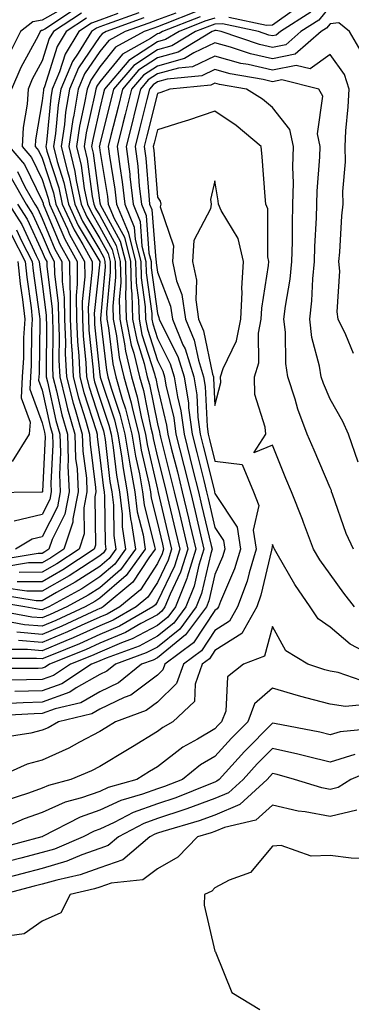
# Model space of a CAD drawing. Units: inches. Extents: x 1018643 to 1021283, y 7226618 to 7229258.
# Drawn here: x 1018844 to 1018902, y 7227113 to 7227284 of the extents above; entities that cross this region are included whole.
import ezdxf

# ---------------------------------------------------------------- set-up
doc = ezdxf.new("R2010")
doc.units = ezdxf.units.IN
doc.header["$MEASUREMENT"] = 0
doc.layers.add('Contour_10187226', color=7, linetype='Continuous', true_color=0x4914c9)

msp = doc.modelspace()

# ---------------------------------------------------------------- linework, layer by layer
at = {"layer": 'Contour_10187226'}
for points in [[(1018864.8, 7227285.16, 3031), (1018859.31, 7227283.19, 3031), (1018858.05, 7227282.72, 3031), (1018857.46, 7227282.51, 3031), (1018856.58, 7227281.92, 3031), (1018854.29, 7227278.17, 3031), (1018853.28, 7227276.69, 3031), (1018851.29, 7227271.92, 3031), (1018850.81, 7227269.17, 3031), (1018850.33, 7227264.21, 3031), (1018849.98, 7227261.92, 3031), (1018850.63, 7227259.34, 3031), (1018851.81, 7227255.69, 3031), (1018852.59, 7227251.92, 3031), (1018854.31, 7227248.19, 3031), (1018858.02, 7227241.94, 3031), (1018858.04, 7227241.92, 3031), (1018858.04, 7227241.9, 3031), (1018857.09, 7227232.88, 3031), (1018857.1, 7227231.92, 3031), (1018857.14, 7227231, 3031), (1018858.05, 7227222.23, 3031), (1018858.08, 7227221.96, 3031), (1018858.09, 7227221.92, 3031), (1018858.11, 7227221.86, 3031), (1018860.57, 7227214.44, 3031), (1018861.2, 7227211.92, 3031), (1018861.81, 7227208.15, 3031), (1018862.07, 7227205.94, 3031), (1018862.81, 7227201.92, 3031), (1018863.35, 7227197.21, 3031), (1018863.56, 7227196.41, 3031), (1018864.22, 7227191.92, 3031), (1018861.63, 7227188.33, 3031), (1018858.05, 7227185.24, 3031), (1018856.03, 7227183.95, 3031), (1018852.34, 7227181.92, 3031), (1018849.41, 7227180.57, 3031), (1018848.05, 7227179.99, 3031), (1018846.26, 7227180.14, 3031), (1018838.43, 7227181.55, 3031)], [(1018894.69, 7227285.28, 3037), (1018889.41, 7227281.92, 3037), (1018888.68, 7227281.3, 3037), (1018888.05, 7227281.16, 3037), (1018887.43, 7227281.3, 3037), (1018885.58, 7227281.92, 3037), (1018879.35, 7227283.23, 3037), (1018878.05, 7227283.19, 3037), (1018877.1, 7227282.88, 3037), (1018874.68, 7227281.92, 3037), (1018870.55, 7227279.42, 3037), (1018868.05, 7227278.72, 3037), (1018863.95, 7227276.02, 3037), (1018860.43, 7227271.92, 3037), (1018859.96, 7227270.01, 3037), (1018858.05, 7227262.39, 3037), (1018857.96, 7227262, 3037), (1018857.95, 7227261.92, 3037), (1018857.97, 7227261.84, 3037), (1018858.05, 7227261.24, 3037), (1018859.37, 7227253.23, 3037), (1018859.52, 7227251.92, 3037), (1018860.52, 7227249.44, 3037), (1018862.31, 7227246.18, 3037), (1018863.38, 7227241.92, 3037), (1018863.48, 7227237.35, 3037), (1018863.62, 7227236.35, 3037), (1018863.73, 7227231.92, 3037), (1018864.45, 7227228.31, 3037), (1018865.74, 7227224.22, 3037), (1018866.29, 7227221.92, 3037), (1018866.68, 7227220.55, 3037), (1018868.05, 7227213.74, 3037), (1018868.4, 7227212.27, 3037), (1018868.45, 7227211.92, 3037), (1018868.59, 7227211.39, 3037), (1018870.38, 7227204.24, 3037), (1018870.97, 7227201.92, 3037), (1018871.87, 7227198.11, 3037), (1018872.32, 7227196.18, 3037), (1018873.32, 7227191.92, 3037), (1018872.06, 7227187.92, 3037), (1018870.25, 7227184.13, 3037), (1018869.36, 7227181.92, 3037), (1018868.8, 7227181.16, 3037), (1018868.05, 7227180.55, 3037), (1018865.14, 7227179.01, 3037), (1018862.49, 7227177.47, 3037), (1018858.05, 7227175.57, 3037), (1018855.53, 7227174.44, 3037), (1018849.29, 7227171.92, 3037), (1018848.55, 7227171.43, 3037), (1018848.05, 7227171.24, 3037), (1018847.36, 7227171.22, 3037), (1018838.76, 7227171.2, 3037)], [(1018861.18, 7227285.05, 3030), (1018858.05, 7227283.91, 3030), (1018856.59, 7227283.37, 3030), (1018854.39, 7227281.92, 3030), (1018852, 7227277.97, 3030), (1018851.03, 7227274.89, 3030), (1018849.78, 7227271.92, 3030), (1018849.52, 7227270.46, 3030), (1018848.76, 7227262.62, 3030), (1018848.66, 7227261.92, 3030), (1018848.85, 7227261.12, 3030), (1018850.9, 7227254.77, 3030), (1018851.5, 7227251.92, 3030), (1018853.57, 7227247.43, 3030), (1018855.07, 7227244.91, 3030), (1018856.72, 7227241.92, 3030), (1018856.74, 7227240.61, 3030), (1018856.04, 7227233.93, 3030), (1018856.06, 7227231.92, 3030), (1018856.15, 7227230.01, 3030), (1018856.86, 7227223.11, 3030), (1018856.92, 7227221.92, 3030), (1018857.14, 7227221.02, 3030), (1018858.05, 7227218.19, 3030), (1018859.61, 7227213.48, 3030), (1018860, 7227211.92, 3030), (1018860.38, 7227209.6, 3030), (1018860.94, 7227204.81, 3030), (1018861.47, 7227201.92, 3030), (1018861.92, 7227198.05, 3030), (1018861.94, 7227195.81, 3030), (1018862.51, 7227191.92, 3030), (1018860.65, 7227189.32, 3030), (1018858.05, 7227187.1, 3030), (1018854.91, 7227185.06, 3030), (1018849.16, 7227181.92, 3030), (1018848.4, 7227181.57, 3030), (1018848.05, 7227181.41, 3030), (1018847.58, 7227181.45, 3030), (1018844.99, 7227181.92, 3030), (1018839, 7227182.88, 3030)], [(1018898.05, 7227286.3, 3038), (1018896.07, 7227283.89, 3038), (1018892.95, 7227281.92, 3038), (1018890.34, 7227279.63, 3038), (1018888.05, 7227279.17, 3038), (1018885.81, 7227279.69, 3038), (1018879.12, 7227281.92, 3038), (1018878.24, 7227282.1, 3038), (1018878.05, 7227282.1, 3038), (1018877.91, 7227282.06, 3038), (1018877.57, 7227281.92, 3038), (1018871.64, 7227278.33, 3038), (1018868.05, 7227277.33, 3038), (1018864.79, 7227275.18, 3038), (1018862, 7227271.92, 3038), (1018861.21, 7227268.76, 3038), (1018859.97, 7227263.85, 3038), (1018859.5, 7227261.92, 3038), (1018859.71, 7227260.26, 3038), (1018860.66, 7227254.52, 3038), (1018860.96, 7227251.92, 3038), (1018862.94, 7227247.02, 3038), (1018863.02, 7227246.88, 3038), (1018864.27, 7227241.92, 3038), (1018864.35, 7227238.21, 3038), (1018864.76, 7227235.2, 3038), (1018864.86, 7227231.92, 3038), (1018865.37, 7227229.24, 3038), (1018867.54, 7227222.43, 3038), (1018867.66, 7227221.92, 3038), (1018867.75, 7227221.63, 3038), (1018868.05, 7227220.12, 3038), (1018869.64, 7227213.52, 3038), (1018869.86, 7227211.92, 3038), (1018870.46, 7227209.52, 3038), (1018871.51, 7227205.38, 3038), (1018872.37, 7227201.92, 3038), (1018873.45, 7227197.33, 3038), (1018873.7, 7227196.28, 3038), (1018874.73, 7227191.92, 3038), (1018873.2, 7227187.08, 3038), (1018873.15, 7227186.82, 3038), (1018871.17, 7227181.92, 3038), (1018869.84, 7227180.12, 3038), (1018868.05, 7227178.68, 3038), (1018863.64, 7227176.33, 3038), (1018861.79, 7227175.65, 3038), (1018858.05, 7227174.05, 3038), (1018856.58, 7227173.38, 3038), (1018852.93, 7227171.92, 3038), (1018849.98, 7227169.99, 3038), (1018848.05, 7227169.26, 3038), (1018845.33, 7227169.21, 3038), (1018840.78, 7227169.19, 3038)], [(1018854.87, 7227285.1, 3028), (1018850.01, 7227281.92, 3028), (1018849.27, 7227280.71, 3028), (1018848.05, 7227276.82, 3028), (1018846.32, 7227273.66, 3028), (1018845.57, 7227271.92, 3028), (1018845.42, 7227269.28, 3028), (1018844.72, 7227265.26, 3028), (1018844.56, 7227261.92, 3028), (1018846.17, 7227260.05, 3028), (1018848.05, 7227256.18, 3028), (1018849.09, 7227252.96, 3028), (1018849.31, 7227251.92, 3028), (1018850.37, 7227249.6, 3028), (1018851.94, 7227245.81, 3028), (1018854.09, 7227241.92, 3028), (1018854.13, 7227238.01, 3028), (1018853.93, 7227236.04, 3028), (1018853.97, 7227231.92, 3028), (1018854.14, 7227228.01, 3028), (1018854.4, 7227225.57, 3028), (1018854.57, 7227221.92, 3028), (1018855.29, 7227219.15, 3028), (1018857.38, 7227212.58, 3028), (1018857.57, 7227211.92, 3028), (1018857.58, 7227211.45, 3028), (1018858.05, 7227207.88, 3028), (1018858.67, 7227202.55, 3028), (1018858.78, 7227201.92, 3028), (1018858.88, 7227201.08, 3028), (1018858.97, 7227192.84, 3028), (1018859.11, 7227191.92, 3028), (1018858.67, 7227191.3, 3028), (1018858.05, 7227190.77, 3028), (1018854.84, 7227188.72, 3028), (1018852.69, 7227187.29, 3028), (1018848.05, 7227184.63, 3028), (1018845.35, 7227184.62, 3028), (1018841.38, 7227185.24, 3028)], [(1018852.64, 7227286.51, 3026), (1018848.05, 7227283.89, 3026), (1018846.39, 7227283.58, 3026), (1018844.29, 7227281.92, 3026), (1018842.19, 7227277.78, 3026)], [(1018854, 7227285.96, 3027), (1018848.49, 7227282.35, 3027), (1018848.05, 7227282.12, 3027), (1018847.89, 7227282.08, 3027), (1018847.69, 7227281.92, 3027), (1018847.33, 7227281.2, 3027), (1018844.3, 7227275.67, 3027), (1018842.69, 7227271.92, 3027)], [(1018871.24, 7227285.12, 3033), (1018868.05, 7227283.95, 3033), (1018866.56, 7227283.4, 3033), (1018862.43, 7227281.92, 3033), (1018859.6, 7227280.36, 3033), (1018858.05, 7227278.42, 3033), (1018855.41, 7227274.56, 3033), (1018854.31, 7227271.92, 3033), (1018853.53, 7227267.39, 3033), (1018853.35, 7227266.63, 3033), (1018852.64, 7227261.92, 3033), (1018853.72, 7227257.6, 3033), (1018853.93, 7227256.04, 3033), (1018854.79, 7227251.92, 3033), (1018855.81, 7227249.69, 3033), (1018858.05, 7227245.92, 3033), (1018859.47, 7227243.33, 3033), (1018859.82, 7227241.92, 3033), (1018859.86, 7227240.1, 3033), (1018859.23, 7227233.11, 3033), (1018859.27, 7227231.92, 3033), (1018859.56, 7227230.4, 3033), (1018860.29, 7227224.17, 3033), (1018860.82, 7227221.92, 3033), (1018861.93, 7227218.03, 3033), (1018862.49, 7227216.35, 3033), (1018863.6, 7227211.92, 3033), (1018864.22, 7227208.09, 3033), (1018864.91, 7227205.06, 3033), (1018865.48, 7227201.92, 3033), (1018865.75, 7227199.62, 3033), (1018867.55, 7227192.41, 3033), (1018867.63, 7227191.92, 3033), (1018866.55, 7227190.42, 3033), (1018863.79, 7227186.18, 3033), (1018858.62, 7227181.92, 3033), (1018858.26, 7227181.71, 3033), (1018858.05, 7227181.63, 3033), (1018857.51, 7227181.39, 3033), (1018851.42, 7227178.56, 3033), (1018848.05, 7227177.13, 3033), (1018843.63, 7227177.51, 3033)], [(1018874.65, 7227285.32, 3034), (1018869.37, 7227283.23, 3034), (1018868.05, 7227282.76, 3034), (1018867.43, 7227282.53, 3034), (1018865.74, 7227281.92, 3034), (1018860.78, 7227279.19, 3034), (1018858.05, 7227275.79, 3034), (1018856.48, 7227273.48, 3034), (1018855.82, 7227271.92, 3034), (1018855.35, 7227269.22, 3034), (1018854.51, 7227265.47, 3034), (1018853.97, 7227261.92, 3034), (1018854.79, 7227258.66, 3034), (1018855.32, 7227254.65, 3034), (1018855.88, 7227251.92, 3034), (1018856.57, 7227250.44, 3034), (1018858.05, 7227247.94, 3034), (1018860.18, 7227244.05, 3034), (1018860.71, 7227241.92, 3034), (1018860.76, 7227239.21, 3034), (1018860.33, 7227234.19, 3034), (1018860.38, 7227231.92, 3034), (1018860.95, 7227229.01, 3034), (1018861.39, 7227225.26, 3034), (1018862.19, 7227221.92, 3034), (1018863.49, 7227217.37, 3034), (1018863.71, 7227216.26, 3034), (1018864.8, 7227211.92, 3034), (1018865.25, 7227209.13, 3034), (1018866.55, 7227203.42, 3034), (1018866.82, 7227201.92, 3034), (1018866.95, 7227200.83, 3034), (1018868.05, 7227196.43, 3034), (1018868.91, 7227192.78, 3034), (1018869.1, 7227191.92, 3034), (1018868.85, 7227191.12, 3034), (1018868.05, 7227189.44, 3034), (1018865.1, 7227184.87, 3034), (1018861.5, 7227181.92, 3034), (1018859.32, 7227180.65, 3034), (1018858.05, 7227180.1, 3034), (1018854.78, 7227178.64, 3034), (1018852.42, 7227177.55, 3034), (1018848.05, 7227175.71, 3034), (1018843.92, 7227176.04, 3034)], [(1018891.87, 7227285.75, 3036), (1018888.05, 7227283.03, 3036), (1018887, 7227282.97, 3036), (1018880.47, 7227284.34, 3036)], [(1018878.05, 7227284.26, 3036), (1018876.28, 7227283.7, 3036), (1018871.8, 7227281.92, 3036), (1018869.47, 7227280.51, 3036), (1018868.05, 7227280.1, 3036), (1018863.11, 7227276.86, 3036), (1018858.87, 7227271.92, 3036), (1018858.71, 7227271.26, 3036), (1018858.05, 7227268.62, 3036), (1018856.81, 7227263.17, 3036), (1018856.62, 7227261.92, 3036), (1018856.91, 7227260.79, 3036), (1018858.05, 7227252.13, 3036), (1018858.08, 7227251.96, 3036), (1018858.08, 7227251.92, 3036), (1018858.11, 7227251.86, 3036), (1018861.59, 7227245.47, 3036), (1018862.48, 7227241.92, 3036), (1018862.59, 7227237.39, 3036), (1018862.49, 7227236.37, 3036), (1018862.62, 7227231.92, 3036), (1018863.51, 7227227.39, 3036), (1018863.94, 7227226.02, 3036), (1018864.92, 7227221.92, 3036), (1018865.62, 7227219.5, 3036), (1018866.91, 7227213.05, 3036), (1018867.19, 7227211.92, 3036), (1018867.32, 7227211.18, 3036), (1018868.05, 7227207.94, 3036), (1018869.26, 7227203.13, 3036), (1018869.56, 7227201.92, 3036), (1018870.03, 7227199.93, 3036), (1018871.18, 7227195.05, 3036), (1018871.92, 7227191.92, 3036), (1018870.99, 7227188.97, 3036), (1018868.05, 7227182.82, 3036), (1018867.7, 7227182.27, 3036), (1018867.26, 7227181.92, 3036), (1018861.44, 7227178.54, 3036), (1018858.05, 7227177.08, 3036), (1018854.49, 7227175.49, 3036), (1018849.67, 7227173.54, 3036), (1018848.05, 7227172.86, 3036), (1018847.02, 7227172.94, 3036), (1018839.06, 7227172.94, 3036)], [(1018855.74, 7227284.24, 3029), (1018852.2, 7227281.92, 3029), (1018850.63, 7227279.34, 3029), (1018848.42, 7227272.29, 3029), (1018848.26, 7227271.92, 3029), (1018848.24, 7227271.74, 3029), (1018848.05, 7227269.87, 3029), (1018846.87, 7227263.09, 3029), (1018846.82, 7227261.92, 3029), (1018847.39, 7227261.26, 3029), (1018848.05, 7227259.89, 3029), (1018849.99, 7227253.87, 3029), (1018850.4, 7227251.92, 3029), (1018852.41, 7227247.56, 3029), (1018852.79, 7227246.65, 3029), (1018855.4, 7227241.92, 3029), (1018855.43, 7227239.3, 3029), (1018854.98, 7227234.99, 3029), (1018855.01, 7227231.92, 3029), (1018855.14, 7227229.01, 3029), (1018855.63, 7227224.34, 3029), (1018855.75, 7227221.92, 3029), (1018856.21, 7227220.08, 3029), (1018858.05, 7227214.34, 3029), (1018858.66, 7227212.53, 3029), (1018858.8, 7227211.92, 3029), (1018858.95, 7227211.02, 3029), (1018859.81, 7227203.68, 3029), (1018860.13, 7227201.92, 3029), (1018860.4, 7227199.58, 3029), (1018860.45, 7227194.32, 3029), (1018860.81, 7227191.92, 3029), (1018859.66, 7227190.32, 3029), (1018858.05, 7227188.93, 3029), (1018853.78, 7227186.18, 3029), (1018850.54, 7227184.4, 3029), (1018848.05, 7227182.97, 3029), (1018847, 7227182.97, 3029), (1018840.19, 7227184.07, 3029)], [(1018865.68, 7227284.28, 3032), (1018859.12, 7227281.92, 3032), (1018858.43, 7227281.53, 3032), (1018858.05, 7227281.06, 3032), (1018854.35, 7227275.61, 3032), (1018852.8, 7227271.92, 3032), (1018852.1, 7227267.88, 3032), (1018851.89, 7227265.77, 3032), (1018851.31, 7227261.92, 3032), (1018852.41, 7227257.56, 3032), (1018852.72, 7227256.59, 3032), (1018853.69, 7227251.92, 3032), (1018855.06, 7227248.93, 3032), (1018858.05, 7227243.91, 3032), (1018858.75, 7227242.62, 3032), (1018858.93, 7227241.92, 3032), (1018858.95, 7227241.02, 3032), (1018858.15, 7227232.02, 3032), (1018858.15, 7227231.92, 3032), (1018858.18, 7227231.8, 3032), (1018859.18, 7227223.05, 3032), (1018859.46, 7227221.92, 3032), (1018860.01, 7227219.95, 3032), (1018861.53, 7227215.4, 3032), (1018862.4, 7227211.92, 3032), (1018863.19, 7227207.06, 3032), (1018863.27, 7227206.71, 3032), (1018864.14, 7227201.92, 3032), (1018864.55, 7227198.42, 3032), (1018865.55, 7227194.42, 3032), (1018865.92, 7227191.92, 3032), (1018862.63, 7227187.35, 3032), (1018858.05, 7227183.4, 3032), (1018857.15, 7227182.82, 3032), (1018855.5, 7227181.92, 3032), (1018850.41, 7227179.56, 3032), (1018848.05, 7227178.56, 3032), (1018844.94, 7227178.81, 3032), (1018840.33, 7227179.65, 3032)], [(1018875.46, 7227284.5, 3035), (1018868.92, 7227281.92, 3035), (1018868.37, 7227281.59, 3035), (1018868.05, 7227281.51, 3035), (1018866.83, 7227280.71, 3035), (1018861.96, 7227278.01, 3035), (1018858.05, 7227273.17, 3035), (1018857.55, 7227272.43, 3035), (1018857.34, 7227271.92, 3035), (1018857.19, 7227271.06, 3035), (1018855.66, 7227264.32, 3035), (1018855.3, 7227261.92, 3035), (1018855.84, 7227259.71, 3035), (1018856.7, 7227253.27, 3035), (1018856.98, 7227251.92, 3035), (1018857.32, 7227251.18, 3035), (1018858.05, 7227249.95, 3035), (1018860.88, 7227244.75, 3035), (1018861.59, 7227241.92, 3035), (1018861.68, 7227238.29, 3035), (1018861.41, 7227235.28, 3035), (1018861.5, 7227231.92, 3035), (1018862.35, 7227227.62, 3035), (1018862.49, 7227226.35, 3035), (1018863.56, 7227221.92, 3035), (1018864.55, 7227218.42, 3035), (1018865.31, 7227214.65, 3035), (1018866, 7227211.92, 3035), (1018866.28, 7227210.16, 3035), (1018868.05, 7227202.37, 3035), (1018868.14, 7227202.02, 3035), (1018868.17, 7227201.92, 3035), (1018868.2, 7227201.76, 3035), (1018870.04, 7227193.91, 3035), (1018870.51, 7227191.92, 3035), (1018869.92, 7227190.05, 3035), (1018868.05, 7227186.12, 3035), (1018866.4, 7227183.58, 3035), (1018864.38, 7227181.92, 3035), (1018860.37, 7227179.6, 3035), (1018858.05, 7227178.6, 3035), (1018853.44, 7227176.53, 3035), (1018852.14, 7227176, 3035), (1018848.05, 7227174.28, 3035), (1018845.47, 7227174.5, 3035), (1018840.62, 7227174.48, 3035)], [(1018903.87, 7227277.74, 3039), (1018901.39, 7227281.92, 3039), (1018899.57, 7227283.44, 3039), (1018898.05, 7227283.25, 3039), (1018897.44, 7227282.53, 3039), (1018896.5, 7227281.92, 3039), (1018892, 7227277.97, 3039), (1018888.05, 7227277.17, 3039), (1018884.2, 7227278.07, 3039), (1018880.75, 7227279.22, 3039), (1018878.05, 7227279.97, 3039), (1018874.36, 7227278.23, 3039), (1018872.73, 7227277.25, 3039), (1018868.05, 7227275.92, 3039), (1018865.63, 7227274.34, 3039), (1018863.56, 7227271.92, 3039), (1018862.45, 7227267.51, 3039), (1018862.06, 7227265.92, 3039), (1018861.06, 7227261.92, 3039), (1018861.5, 7227258.46, 3039), (1018861.94, 7227255.81, 3039), (1018862.4, 7227251.92, 3039), (1018864.03, 7227247.9, 3039), (1018864.18, 7227245.79, 3039), (1018865.16, 7227241.92, 3039), (1018865.22, 7227239.09, 3039), (1018865.91, 7227234.05, 3039), (1018865.97, 7227231.92, 3039), (1018866.31, 7227230.18, 3039), (1018868.05, 7227224.71, 3039), (1018868.98, 7227222.86, 3039), (1018869.27, 7227221.92, 3039), (1018869.51, 7227220.47, 3039), (1018870.88, 7227214.75, 3039), (1018871.26, 7227211.92, 3039), (1018872.62, 7227206.49, 3039), (1018873.77, 7227201.92, 3039), (1018874.59, 7227198.46, 3039), (1018875.54, 7227194.42, 3039), (1018876.14, 7227191.92, 3039), (1018875.26, 7227189.13, 3039), (1018874.43, 7227185.53, 3039), (1018872.96, 7227181.92, 3039), (1018870.88, 7227179.09, 3039), (1018868.05, 7227176.8, 3039), (1018864.86, 7227175.1, 3039), (1018859.13, 7227173.01, 3039), (1018858.05, 7227172.55, 3039), (1018857.62, 7227172.35, 3039), (1018856.57, 7227171.92, 3039), (1018851.43, 7227168.54, 3039), (1018848.05, 7227167.29, 3039), (1018843.29, 7227167.17, 3039)], [(1018902.09, 7227225.96, 3040), (1018900.76, 7227229.21, 3040), (1018899.46, 7227231.92, 3040), (1018899.29, 7227233.17, 3040), (1018899.72, 7227240.26, 3040), (1018899.56, 7227241.92, 3040), (1018899.72, 7227243.58, 3040), (1018900.1, 7227249.87, 3040), (1018900.32, 7227251.92, 3040), (1018900.24, 7227254.11, 3040), (1018900.71, 7227259.26, 3040), (1018900.64, 7227261.92, 3040), (1018900.8, 7227264.67, 3040), (1018901.16, 7227268.81, 3040), (1018901.33, 7227271.92, 3040), (1018900.57, 7227274.44, 3040), (1018898.05, 7227277.92, 3040), (1018894.56, 7227275.42, 3040), (1018892.13, 7227276, 3040), (1018888.05, 7227275.18, 3040), (1018883.79, 7227276.18, 3040), (1018882.53, 7227276.39, 3040), (1018878.05, 7227277.62, 3040), (1018874.16, 7227275.81, 3040), (1018871.69, 7227275.55, 3040), (1018868.05, 7227274.54, 3040), (1018866.47, 7227273.5, 3040), (1018865.12, 7227271.92, 3040), (1018864.14, 7227268.01, 3040), (1018863.71, 7227266.26, 3040), (1018862.63, 7227261.92, 3040), (1018863.24, 7227257.12, 3040), (1018863.27, 7227256.71, 3040), (1018863.83, 7227251.92, 3040), (1018865.05, 7227248.91, 3040), (1018865.37, 7227244.6, 3040), (1018866.05, 7227241.92, 3040), (1018866.09, 7227239.97, 3040), (1018867.06, 7227232.92, 3040), (1018867.09, 7227231.92, 3040), (1018867.25, 7227231.12, 3040), (1018868.05, 7227228.58, 3040), (1018870.28, 7227224.15, 3040), (1018870.97, 7227221.92, 3040), (1018871.53, 7227218.44, 3040), (1018872.12, 7227215.98, 3040), (1018872.67, 7227211.92, 3040), (1018874.21, 7227205.75, 3040), (1018875.18, 7227201.92, 3040), (1018875.73, 7227199.6, 3040), (1018877.39, 7227192.58, 3040), (1018877.54, 7227191.92, 3040), (1018877.31, 7227191.18, 3040), (1018875.71, 7227184.26, 3040), (1018874.77, 7227181.92, 3040), (1018871.92, 7227178.05, 3040), (1018868.05, 7227174.93, 3040), (1018866.09, 7227173.89, 3040), (1018860.74, 7227171.92, 3040), (1018859.25, 7227170.71, 3040), (1018858.05, 7227170.14, 3040), (1018853.94, 7227167.82, 3040), (1018852.86, 7227167.1, 3040), (1018848.05, 7227165.32, 3040), (1018844.74, 7227165.22, 3040), (1018841.17, 7227165.05, 3040)], [(1018902.91, 7227207.06, 3041), (1018901.26, 7227211.92, 3041), (1018900.27, 7227214.13, 3041), (1018898.05, 7227218.01, 3041), (1018896.88, 7227220.75, 3041), (1018896.5, 7227221.92, 3041), (1018896.2, 7227223.76, 3041), (1018894.89, 7227228.76, 3041), (1018894.5, 7227231.92, 3041), (1018894.87, 7227235.1, 3041), (1018895.03, 7227238.91, 3041), (1018895.34, 7227241.92, 3041), (1018895.41, 7227244.56, 3041), (1018895.66, 7227249.52, 3041), (1018895.72, 7227251.92, 3041), (1018895.77, 7227254.19, 3041), (1018896.29, 7227260.16, 3041), (1018896.34, 7227261.92, 3041), (1018895.86, 7227264.11, 3041), (1018896.81, 7227270.69, 3041), (1018896.09, 7227271.92, 3041), (1018889.64, 7227273.5, 3041), (1018888.05, 7227273.19, 3041), (1018886.4, 7227273.58, 3041), (1018880.7, 7227274.56, 3041), (1018878.05, 7227275.3, 3041), (1018875.76, 7227274.21, 3041), (1018869.75, 7227273.62, 3041), (1018868.05, 7227273.15, 3041), (1018867.31, 7227272.66, 3041), (1018866.67, 7227271.92, 3041), (1018866.22, 7227270.08, 3041), (1018864.96, 7227265.01, 3041), (1018864.19, 7227261.92, 3041), (1018864.63, 7227258.5, 3041), (1018864.9, 7227255.06, 3041), (1018865.27, 7227251.92, 3041), (1018866.07, 7227249.95, 3041), (1018866.57, 7227243.4, 3041), (1018866.94, 7227241.92, 3041), (1018866.96, 7227240.83, 3041), (1018868.05, 7227232.92, 3041), (1018868.32, 7227232.19, 3041), (1018868.37, 7227231.92, 3041), (1018868.6, 7227231.37, 3041), (1018871.57, 7227225.44, 3041), (1018872.67, 7227221.92, 3041), (1018873.42, 7227217.29, 3041), (1018873.46, 7227216.51, 3041), (1018874.07, 7227211.92, 3041), (1018874.87, 7227208.74, 3041), (1018876.09, 7227203.89, 3041), (1018876.58, 7227201.92, 3041), (1018876.86, 7227200.73, 3041), (1018878.05, 7227195.71, 3041), (1018879.55, 7227193.42, 3041), (1018879.78, 7227191.92, 3041), (1018879.38, 7227190.59, 3041), (1018878.05, 7227187.56, 3041), (1018877, 7227182.97, 3041), (1018876.57, 7227181.92, 3041), (1018872.95, 7227177.02, 3041), (1018868.05, 7227173.05, 3041), (1018867.31, 7227172.66, 3041), (1018865.29, 7227171.92, 3041), (1018861.28, 7227168.68, 3041), (1018858.05, 7227167.12, 3041), (1018854.73, 7227165.24, 3041), (1018850.31, 7227164.19, 3041), (1018848.05, 7227163.35, 3041), (1018846.66, 7227163.31, 3041), (1018839.04, 7227162.92, 3041)], [(1018902.13, 7227191.92, 3042), (1018900.83, 7227194.69, 3042), (1018898.48, 7227201.49, 3042), (1018898.3, 7227201.92, 3042), (1018898.26, 7227202.12, 3042), (1018898.05, 7227202.6, 3042), (1018895.25, 7227209.13, 3042), (1018894.09, 7227211.92, 3042), (1018892.43, 7227216.3, 3042), (1018891.98, 7227217.99, 3042), (1018890.71, 7227221.92, 3042), (1018890.34, 7227224.22, 3042), (1018890.3, 7227229.67, 3042), (1018890.02, 7227231.92, 3042), (1018890.28, 7227234.15, 3042), (1018891.1, 7227238.87, 3042), (1018891.41, 7227241.92, 3042), (1018891.5, 7227245.36, 3042), (1018891.5, 7227248.46, 3042), (1018891.59, 7227251.92, 3042), (1018891.68, 7227255.55, 3042), (1018891.59, 7227258.38, 3042), (1018891.68, 7227261.92, 3042), (1018891.03, 7227264.91, 3042), (1018888.05, 7227268.74, 3042), (1018886.31, 7227270.18, 3042), (1018883.53, 7227271.92, 3042), (1018878.86, 7227272.74, 3042), (1018878.05, 7227272.96, 3042), (1018877.35, 7227272.62, 3042), (1018870.2, 7227271.92, 3042), (1018868.64, 7227271.33, 3042), (1018868.05, 7227271.16, 3042), (1018866.21, 7227263.76, 3042), (1018865.76, 7227261.92, 3042), (1018866.02, 7227259.89, 3042), (1018866.53, 7227253.44, 3042), (1018866.7, 7227251.92, 3042), (1018867.09, 7227250.96, 3042), (1018867.75, 7227242.21, 3042), (1018867.83, 7227241.92, 3042), (1018867.83, 7227241.71, 3042), (1018868.05, 7227240.1, 3042), (1018870.32, 7227234.19, 3042), (1018870.64, 7227231.92, 3042), (1018872.49, 7227227.47, 3042), (1018872.86, 7227226.74, 3042), (1018874.37, 7227221.92, 3042), (1018874.88, 7227218.76, 3042), (1018875.08, 7227214.89, 3042), (1018875.47, 7227211.92, 3042), (1018875.99, 7227209.87, 3042), (1018877.95, 7227202.02, 3042), (1018877.98, 7227201.92, 3042), (1018877.99, 7227201.86, 3042), (1018878.05, 7227201.63, 3042), (1018881.91, 7227195.79, 3042), (1018882.49, 7227191.92, 3042), (1018881.46, 7227188.52, 3042), (1018878.99, 7227182.86, 3042), (1018878.64, 7227181.92, 3042), (1018878.42, 7227181.55, 3042), (1018878.05, 7227181.3, 3042), (1018874.31, 7227175.65, 3042), (1018869.33, 7227171.92, 3042), (1018869, 7227170.98, 3042), (1018868.05, 7227170.06, 3042), (1018863.41, 7227166.57, 3042), (1018862.28, 7227166.14, 3042), (1018858.05, 7227164.11, 3042), (1018856.65, 7227163.33, 3042), (1018850.84, 7227161.92, 3042), (1018849.06, 7227160.9, 3042), (1018848.05, 7227160.46, 3042), (1018846.07, 7227159.95, 3042), (1018840.83, 7227159.15, 3042)], [(1018902.31, 7227181.92, 3043), (1018900.43, 7227184.3, 3043), (1018898.05, 7227187.6, 3043), (1018896.24, 7227190.1, 3043), (1018895.16, 7227191.92, 3043), (1018893.42, 7227196.55, 3043), (1018893.23, 7227197.1, 3043), (1018891.36, 7227201.92, 3043), (1018890.37, 7227204.24, 3043), (1018888.05, 7227209.99, 3043), (1018884.8, 7227208.66, 3043), (1018886.86, 7227211.92, 3043), (1018886.79, 7227213.17, 3043), (1018884.97, 7227218.83, 3043), (1018884.89, 7227221.92, 3043), (1018885.64, 7227224.32, 3043), (1018885.6, 7227229.46, 3043), (1018886.07, 7227231.92, 3043), (1018886.16, 7227233.81, 3043), (1018887.37, 7227241.24, 3043), (1018887.41, 7227241.92, 3043), (1018887.21, 7227242.76, 3043), (1018887.23, 7227251.1, 3043), (1018886.89, 7227251.92, 3043), (1018886.74, 7227253.23, 3043), (1018886.27, 7227260.14, 3043), (1018886.06, 7227261.92, 3043), (1018881.74, 7227265.61, 3043), (1018878.05, 7227268.05, 3043), (1018873.47, 7227266.49, 3043), (1018872.3, 7227266.18, 3043), (1018868.05, 7227264.85, 3043), (1018867.47, 7227262.51, 3043), (1018867.33, 7227261.92, 3043), (1018867.41, 7227261.28, 3043), (1018868.05, 7227253.15, 3043), (1018868.55, 7227252.41, 3043), (1018868.62, 7227251.92, 3043), (1018868.54, 7227251.43, 3043), (1018870.82, 7227244.69, 3043), (1018870.65, 7227241.92, 3043), (1018871.38, 7227238.6, 3043), (1018872.31, 7227236.18, 3043), (1018872.91, 7227231.92, 3043), (1018874.43, 7227228.29, 3043), (1018875.17, 7227224.81, 3043), (1018876.07, 7227221.92, 3043), (1018876.34, 7227220.22, 3043), (1018876.7, 7227213.27, 3043), (1018876.88, 7227211.92, 3043), (1018877.11, 7227210.98, 3043), (1018878.05, 7227207.25, 3043), (1018882.75, 7227206.63, 3043), (1018884.73, 7227201.92, 3043), (1018885.66, 7227199.54, 3043), (1018884.7, 7227195.26, 3043), (1018885.21, 7227191.92, 3043), (1018883.97, 7227187.84, 3043), (1018883.62, 7227186.35, 3043), (1018881.97, 7227181.92, 3043), (1018880.56, 7227179.4, 3043), (1018878.05, 7227177.8, 3043), (1018875.71, 7227174.26, 3043), (1018872.58, 7227171.92, 3043), (1018871.39, 7227168.58, 3043), (1018868.05, 7227165.34, 3043), (1018866.1, 7227163.87, 3043), (1018860.79, 7227161.92, 3043), (1018859.09, 7227160.88, 3043), (1018858.05, 7227160.24, 3043), (1018854.5, 7227158.37, 3043), (1018852.65, 7227157.33, 3043), (1018848.05, 7227155.24, 3043), (1018845.41, 7227154.56, 3043), (1018839.44, 7227151.92, 3043)], [(1018842.32, 7227261.92, 3027), (1018844.95, 7227258.81, 3027), (1018848.05, 7227252.47, 3027), (1018848.18, 7227252.06, 3027), (1018848.21, 7227251.92, 3027), (1018848.34, 7227251.63, 3027), (1018851.09, 7227244.95, 3027), (1018852.77, 7227241.92, 3027), (1018852.83, 7227237.13, 3027), (1018852.87, 7227236.74, 3027), (1018852.92, 7227231.92, 3027), (1018853.15, 7227227.02, 3027), (1018853.17, 7227226.8, 3027), (1018853.41, 7227221.92, 3027), (1018854.35, 7227218.23, 3027), (1018855.57, 7227214.4, 3027), (1018856.27, 7227211.92, 3027), (1018856.34, 7227210.2, 3027), (1018857.32, 7227202.64, 3027), (1018857.36, 7227201.92, 3027), (1018857.19, 7227201.06, 3027), (1018857.31, 7227192.66, 3027), (1018857.06, 7227191.92, 3027), (1018851.64, 7227188.33, 3027), (1018848.05, 7227186.28, 3027), (1018843.71, 7227186.26, 3027)], [(1018843.73, 7227257.6, 3026), (1018845.04, 7227254.93, 3026), (1018846.76, 7227251.92, 3026), (1018847.26, 7227251.12, 3026), (1018848.05, 7227249.42, 3026), (1018850.24, 7227244.11, 3026), (1018851.45, 7227241.92, 3026), (1018851.5, 7227238.48, 3026), (1018851.85, 7227235.71, 3026), (1018851.89, 7227231.92, 3026), (1018852.06, 7227227.92, 3026), (1018852.04, 7227225.9, 3026), (1018852.24, 7227221.92, 3026), (1018853.42, 7227217.29, 3026), (1018853.77, 7227216.2, 3026), (1018854.98, 7227211.92, 3026), (1018855.09, 7227208.97, 3026), (1018855.71, 7227204.26, 3026), (1018855.81, 7227201.92, 3026), (1018855.27, 7227199.15, 3026), (1018855.34, 7227194.63, 3026), (1018854.45, 7227191.92, 3026), (1018850.6, 7227189.36, 3026), (1018848.05, 7227187.92, 3026), (1018844.03, 7227187.9, 3026)], [(1018842.63, 7227256.51, 3025), (1018845.25, 7227251.92, 3025), (1018846.33, 7227250.2, 3025), (1018848.05, 7227246.51, 3025), (1018849.39, 7227243.27, 3025), (1018850.13, 7227241.92, 3025), (1018850.16, 7227239.81, 3025), (1018850.81, 7227234.67, 3025), (1018850.84, 7227231.92, 3025), (1018850.97, 7227228.99, 3025), (1018850.93, 7227224.79, 3025), (1018851.07, 7227221.92, 3025), (1018852.1, 7227217.86, 3025), (1018852.44, 7227216.31, 3025), (1018853.68, 7227211.92, 3025), (1018853.84, 7227207.72, 3025), (1018854.09, 7227205.88, 3025), (1018854.26, 7227201.92, 3025), (1018853.35, 7227197.23, 3025), (1018853.36, 7227196.61, 3025), (1018851.82, 7227191.92, 3025), (1018849.55, 7227190.42, 3025), (1018848.05, 7227189.56, 3025), (1018845.68, 7227189.54, 3025), (1018841.17, 7227188.8, 3025)], [(1018843.73, 7227251.92, 3024), (1018845.4, 7227249.28, 3024), (1018848.05, 7227243.6, 3024), (1018848.54, 7227242.41, 3024), (1018848.81, 7227241.92, 3024), (1018848.82, 7227241.14, 3024), (1018849.78, 7227233.66, 3024), (1018849.8, 7227231.92, 3024), (1018849.88, 7227230.08, 3024), (1018849.82, 7227223.68, 3024), (1018849.91, 7227221.92, 3024), (1018850.54, 7227219.44, 3024), (1018851.44, 7227215.3, 3024), (1018852.4, 7227211.92, 3024), (1018852.56, 7227207.41, 3024), (1018852.51, 7227206.39, 3024), (1018852.72, 7227201.92, 3024), (1018851.96, 7227198.01, 3024), (1018849.77, 7227193.64, 3024), (1018849.2, 7227191.92, 3024), (1018848.51, 7227191.45, 3024), (1018848.05, 7227191.2, 3024), (1018847.32, 7227191.2, 3024), (1018839.99, 7227189.99, 3024)], [(1018842.23, 7227251.92, 3023), (1018844.48, 7227248.35, 3023), (1018846.98, 7227242.99, 3023), (1018847.53, 7227241.92, 3023), (1018847.58, 7227241.45, 3023), (1018848.05, 7227238.07, 3023), (1018848.74, 7227232.62, 3023), (1018848.75, 7227231.92, 3023), (1018848.79, 7227231.18, 3023), (1018848.7, 7227222.56, 3023), (1018848.73, 7227221.92, 3023), (1018848.97, 7227221, 3023), (1018850.42, 7227214.3, 3023), (1018851.1, 7227211.92, 3023), (1018851.21, 7227208.76, 3023), (1018851.04, 7227204.91, 3023), (1018851.17, 7227201.92, 3023), (1018850.67, 7227199.3, 3023), (1018848.05, 7227194.09, 3023), (1018846.3, 7227193.68, 3023), (1018843.4, 7227191.92, 3023)], [(1018843.55, 7227247.43, 3022), (1018844.43, 7227245.53, 3022), (1018846.29, 7227241.92, 3022), (1018846.46, 7227240.34, 3022), (1018847.57, 7227232.41, 3022), (1018847.62, 7227231.92, 3022), (1018847.6, 7227231.47, 3022), (1018847.48, 7227222.49, 3022), (1018847.44, 7227221.92, 3022), (1018847.42, 7227221.3, 3022), (1018848.05, 7227219.58, 3022), (1018849.42, 7227213.29, 3022), (1018849.8, 7227211.92, 3022), (1018849.88, 7227210.1, 3022), (1018849.55, 7227203.42, 3022), (1018849.62, 7227201.92, 3022), (1018849.37, 7227200.59, 3022), (1018848.05, 7227197.97, 3022), (1018843.17, 7227196.8, 3022)], [(1018842.68, 7227246.55, 3021), (1018845.06, 7227241.92, 3021), (1018845.34, 7227239.22, 3021), (1018846.09, 7227233.87, 3021), (1018846.31, 7227231.92, 3021), (1018846.19, 7227230.06, 3021), (1018846.12, 7227223.85, 3021), (1018845.99, 7227221.92, 3021), (1018845.91, 7227219.77, 3021), (1018848.05, 7227213.91, 3021), (1018848.41, 7227212.27, 3021), (1018848.51, 7227211.92, 3021), (1018848.53, 7227211.45, 3021), (1018848.08, 7227201.94, 3021), (1018848.08, 7227201.92, 3021), (1018848.07, 7227201.9, 3021), (1018848.05, 7227201.84, 3021), (1018847.95, 7227201.82, 3021), (1018838.26, 7227201.71, 3021)], [(1018843.82, 7227241.92, 3020), (1018844.23, 7227238.09, 3020), (1018844.61, 7227235.36, 3020), (1018844.99, 7227231.92, 3020), (1018844.8, 7227228.68, 3020), (1018844.76, 7227225.22, 3020), (1018844.53, 7227221.92, 3020), (1018844.4, 7227218.27, 3020), (1018845.95, 7227214.03, 3020), (1018845.75, 7227211.92, 3020), (1018842.82, 7227207.15, 3020)], [(1018907.86, 7227172.1, 3044), (1018901.53, 7227175.4, 3044), (1018898.05, 7227178.35, 3044), (1018895.99, 7227179.85, 3044), (1018894.58, 7227181.92, 3044), (1018891.9, 7227185.77, 3044), (1018888.84, 7227191.14, 3044), (1018888.36, 7227191.92, 3044), (1018888.27, 7227192.15, 3044), (1018888.05, 7227192.72, 3044), (1018887.9, 7227192.08, 3044), (1018887.92, 7227191.92, 3044), (1018887.86, 7227191.74, 3044), (1018886.04, 7227183.93, 3044), (1018885.29, 7227181.92, 3044), (1018882.7, 7227177.27, 3044), (1018878.05, 7227174.3, 3044), (1018877.1, 7227172.88, 3044), (1018875.83, 7227171.92, 3044), (1018874.61, 7227168.48, 3044), (1018874.51, 7227165.46, 3044), (1018870.74, 7227161.92, 3044), (1018869.01, 7227160.96, 3044), (1018868.05, 7227160.24, 3044), (1018863.72, 7227157.6, 3044), (1018862.88, 7227157.08, 3044), (1018858.05, 7227154.15, 3044), (1018856.59, 7227153.38, 3044), (1018853.03, 7227151.92, 3044), (1018849.1, 7227150.87, 3044), (1018848.05, 7227150.38, 3044), (1018845.65, 7227149.52, 3044), (1018841.73, 7227148.23, 3044)], [(1018904.79, 7227168.66, 3045), (1018899.46, 7227170.51, 3045), (1018898.05, 7227170.73, 3045), (1018897.12, 7227170.98, 3045), (1018894.17, 7227171.92, 3045), (1018890.37, 7227174.24, 3045), (1018888.05, 7227178.48, 3045), (1018886.65, 7227173.33, 3045), (1018883.02, 7227171.92, 3045), (1018880.2, 7227169.77, 3045), (1018879.91, 7227163.78, 3045), (1018879.19, 7227161.92, 3045), (1018878.63, 7227161.35, 3045), (1018878.05, 7227160.71, 3045), (1018875.03, 7227158.89, 3045), (1018872.47, 7227157.49, 3045), (1018868.05, 7227154.09, 3045), (1018866.7, 7227153.27, 3045), (1018864.47, 7227151.92, 3045), (1018859.48, 7227150.49, 3045), (1018858.05, 7227149.83, 3045), (1018854.84, 7227148.72, 3045), (1018852.02, 7227147.96, 3045), (1018848.05, 7227146.16, 3045), (1018844.92, 7227145.05, 3045), (1018838.33, 7227142.21, 3045)], [(1018904.95, 7227165.01, 3046), (1018900.7, 7227164.56, 3046), (1018898.05, 7227164.99, 3046), (1018893.85, 7227166.12, 3046), (1018892.56, 7227166.43, 3046), (1018888.05, 7227167.76, 3046), (1018884.94, 7227165.03, 3046), (1018883.74, 7227161.92, 3046), (1018880.91, 7227159.07, 3046), (1018878.05, 7227155.9, 3046), (1018875.56, 7227154.42, 3046), (1018872.42, 7227151.92, 3046), (1018869.3, 7227150.67, 3046), (1018868.05, 7227150.26, 3046), (1018865.44, 7227149.32, 3046), (1018861.72, 7227148.25, 3046), (1018858.05, 7227146.55, 3046), (1018854.62, 7227145.34, 3046), (1018848.11, 7227141.98, 3046), (1018848.05, 7227141.96, 3046), (1018848.03, 7227141.94, 3046), (1018847.98, 7227141.92, 3046), (1018840.13, 7227139.83, 3046)], [(1018907.02, 7227160.88, 3047), (1018899.77, 7227160.2, 3047), (1018898.05, 7227159.69, 3047), (1018896.25, 7227160.12, 3047), (1018888.36, 7227161.61, 3047), (1018888.05, 7227161.69, 3047), (1018883.19, 7227156.78, 3047), (1018878.75, 7227151.92, 3047), (1018878.39, 7227151.59, 3047), (1018878.05, 7227151.43, 3047), (1018877.29, 7227151.16, 3047), (1018871.23, 7227148.74, 3047), (1018868.05, 7227147.68, 3047), (1018863.82, 7227146.16, 3047), (1018860.55, 7227144.42, 3047), (1018858.05, 7227143.27, 3047), (1018857.05, 7227142.92, 3047), (1018855.14, 7227141.92, 3047), (1018850.16, 7227139.81, 3047), (1018848.05, 7227139.19, 3047), (1018844.35, 7227138.21, 3047), (1018842.3, 7227137.68, 3047)], [(1018902.35, 7227156.22, 3048), (1018898.05, 7227154.93, 3048), (1018894.09, 7227155.88, 3048), (1018892.45, 7227156.31, 3048), (1018888.05, 7227157.29, 3048), (1018885.36, 7227154.6, 3048), (1018882.93, 7227151.92, 3048), (1018880.38, 7227149.58, 3048), (1018878.05, 7227148.58, 3048), (1018873.18, 7227146.78, 3048), (1018872.82, 7227146.69, 3048), (1018868.05, 7227145.12, 3048), (1018865.71, 7227144.26, 3048), (1018861.28, 7227141.92, 3048), (1018859.52, 7227140.44, 3048), (1018858.05, 7227139.93, 3048), (1018854.93, 7227138.81, 3048), (1018852.29, 7227137.68, 3048), (1018848.05, 7227136.43, 3048), (1018844.47, 7227135.49, 3048), (1018840.66, 7227134.52, 3048)], [(1018906.17, 7227153.8, 3049), (1018901.64, 7227151.92, 3049), (1018899.46, 7227150.51, 3049), (1018898.05, 7227150.18, 3049), (1018896.59, 7227150.46, 3049), (1018891.86, 7227151.92, 3049), (1018888.87, 7227152.74, 3049), (1018888.05, 7227152.92, 3049), (1018887.55, 7227152.41, 3049), (1018887.1, 7227151.92, 3049), (1018882.39, 7227147.58, 3049), (1018878.05, 7227145.71, 3049), (1018875.28, 7227144.69, 3049), (1018868.98, 7227142.86, 3049), (1018868.05, 7227142.55, 3049), (1018867.59, 7227142.37, 3049), (1018866.73, 7227141.92, 3049), (1018862.02, 7227137.96, 3049), (1018858.05, 7227136.57, 3049), (1018854.63, 7227135.34, 3049), (1018850.55, 7227134.42, 3049), (1018848.05, 7227133.68, 3049), (1018846.65, 7227133.33, 3049), (1018841.17, 7227131.92, 3049)], [(1018902.68, 7227146.55, 3050), (1018898.05, 7227145.46, 3050), (1018893.7, 7227146.28, 3050), (1018892.52, 7227146.39, 3050), (1018888.05, 7227147.43, 3050), (1018885.12, 7227144.85, 3050), (1018879.69, 7227143.56, 3050), (1018878.05, 7227142.86, 3050), (1018877.37, 7227142.6, 3050), (1018875.04, 7227141.92, 3050), (1018871.58, 7227138.38, 3050), (1018868.05, 7227136.39, 3050), (1018865.5, 7227134.46, 3050), (1018860.02, 7227133.89, 3050), (1018858.05, 7227133.21, 3050), (1018857.1, 7227132.88, 3050), (1018852.88, 7227131.92, 3050), (1018851.25, 7227128.72, 3050), (1018848.05, 7227127.25, 3050), (1018844.92, 7227125.05, 3050), (1018840.64, 7227124.5, 3050)], [(1018904.3, 7227138.17, 3051), (1018901.72, 7227138.25, 3051), (1018898.05, 7227138.7, 3051), (1018894.73, 7227138.6, 3051), (1018889.53, 7227140.44, 3051), (1018888.05, 7227140.32, 3051), (1018884.24, 7227135.73, 3051), (1018880.51, 7227134.38, 3051), (1018878.05, 7227133.05, 3051), (1018877.49, 7227132.49, 3051), (1018876.23, 7227131.92, 3051), (1018876.18, 7227130.06, 3051), (1018878.05, 7227122.04, 3051), (1018878.11, 7227121.92, 3051), (1018878.19, 7227121.78, 3051), (1018880.98, 7227114.85, 3051), (1018885.86, 7227111.92, 3051)]]:
    msp.add_polyline3d(points, dxfattribs=at)
msp.add_polyline3d([(1018878.05, 7227216.92, 3044), (1018879.06, 7227220.92, 3044), (1018879.03, 7227221.92, 3044), (1018879.48, 7227223.35, 3044), (1018881.8, 7227228.17, 3044), (1018882.52, 7227231.92, 3044), (1018882.75, 7227236.63, 3044), (1018882.72, 7227237.25, 3044), (1018883, 7227241.92, 3044), (1018882.08, 7227245.94, 3044), (1018879.15, 7227250.83, 3044), (1018878.67, 7227251.92, 3044), (1018878.62, 7227252.49, 3044), (1018878.05, 7227255.96, 3044), (1018877.26, 7227252.7, 3044), (1018877.38, 7227251.92, 3044), (1018877.25, 7227251.12, 3044), (1018874.37, 7227245.61, 3044), (1018874.13, 7227241.92, 3044), (1018874.84, 7227238.7, 3044), (1018874.71, 7227235.26, 3044), (1018875.19, 7227231.92, 3044), (1018876.03, 7227229.91, 3044), (1018877.64, 7227222.33, 3044), (1018877.77, 7227221.92, 3044), (1018877.81, 7227221.67, 3044)], close=True, dxfattribs=at)

doc.saveas('drawing.dxf')
